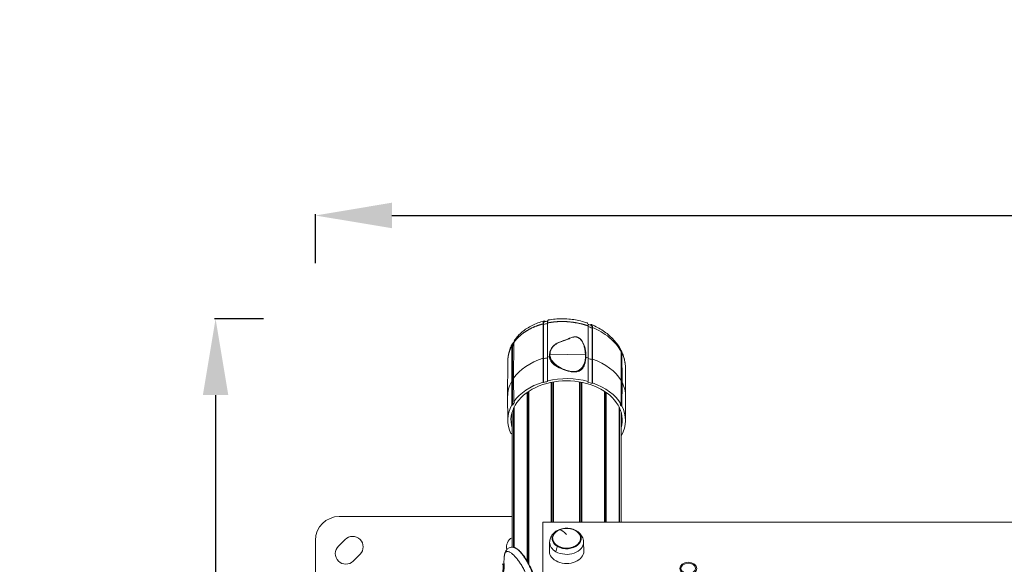
# Model space of a CAD drawing. Units: millimetres. Extents: x 4379 to 10891, y -214 to 5817.
# Drawn here: x 6484 to 7515, y 2094 to 2664 of the extents above; entities that cross this region are included whole.
import ezdxf

# ---------------------------------------------------------------- set-up
doc = ezdxf.new("R2010")
doc.units = ezdxf.units.MM
doc.styles.get("Standard").update_dxf_attribs({"font": 'arial.ttf'})
doc.dimstyles.new('ISO-25', dxfattribs={"dimtxt": 2.5, "dimasz": 2.5, "dimexe": 1.25, "dimexo": 0.625, "dimtad": 1, "dimtxsty": 'Standard', "dimcen": 2.5, "dimadec": 0, "dimazin": 0, "dimtfac": 1, "dimtmove": 0, "dimatfit": 3, "dimfxl": 1, "dimarcsym": 0})

# ---------------------------------------------------------------- blocks, each defined once
blk = doc.blocks.new('*D9')
at = {"color": 0, "lineweight": -2, "transparency": 16777216}
for p, q in [((6739.5, 2350.9), (6688.2, 2350.9)), ((6689.5, 2270.9), (6689.5, -133.8)), ((6739.5, -213.8), (6688.2, -213.8))]:
    blk.add_line(p, q, dxfattribs=at)
at = {"color": 0, "transparency": 16777216}
for points in [[(6676.2, 2270.9), (6702.8, 2270.9), (6689.5, 2350.9)], [(6676.2, -133.8), (6702.8, -133.8), (6689.5, -213.8)]]:
    blk.add_solid(points, dxfattribs=at)
at = {"layer": 'Defpoints', "color": 0, "transparency": 16777216}
for p in [(7053.4, 2350.9), (6689.5, -213.8), (6919, -213.8)]:
    blk.add_point(p, dxfattribs=at)
at = {"color": 0, "lineweight": 13, "transparency": 16777216, "insert": (6582.9, 1068.6), "char_height": 150, "attachment_point": 5, "rotation": 90}
blk.add_mtext('255', dxfattribs=at)
blk = doc.blocks.new('*D10')
at = {"color": 0, "lineweight": -2, "transparency": 16777216}
for p, q in [((6794, 2409), (6794, 2460.3)), ((6874, 2459), (8740.1, 2459)), ((8820.1, 2409), (8820.1, 2460.3))]:
    blk.add_line(p, q, dxfattribs=at)
at = {"color": 0, "transparency": 16777216}
for points in [[(6874, 2472.4), (6874, 2445.7), (6794, 2459)], [(8740.1, 2472.4), (8740.1, 2445.7), (8820.1, 2459)]]:
    blk.add_solid(points, dxfattribs=at)
at = {"layer": 'Defpoints', "color": 0, "transparency": 16777216}
for p in [(8820.1, 2459), (6794, -88.8), (8820.1, -88.8)]:
    blk.add_point(p, dxfattribs=at)
at = {"color": 0, "lineweight": 13, "transparency": 16777216, "insert": (7807.1, 2565.6), "char_height": 150, "attachment_point": 5}
blk.add_mtext('205', dxfattribs=at)

msp = doc.modelspace()

# ---------------------------------------------------------------- linework, layer by layer
at = {"lineweight": 13}
for p, q in [((7032.325, 2345.472), (7032.26, 2309.427)), ((7032.651, 2344.878), (7032.586, 2308.834)), ((7036.921, 2310.705), (7036.985, 2346.53)), ((7079.447, 2343.423), (7079.514, 2310.033)), ((7083.726, 2308.027), (7083.66, 2341.102)), ((7084.089, 2308.609), (7084.023, 2341.688)), ((6999.622, 2322.523), (6999.454, 2285.401)), ((7000.446, 2322.264), (7000.278, 2285.144)), ((7001.47, 2288.632), (7001.638, 2325.755)), ((7032.26, 2309.427), (7032.305, 2284.568)), ((7032.586, 2308.834), (7032.631, 2283.975)), ((7036.966, 2285.846), (7036.921, 2310.705)), ((7039.036, 2313.422), (7038.965, 2311.172)), ((7038.97, 2311.494), (7039.042, 2313.743)), ((7039.548, 2313.767), (7039.548, 2313.769)), ((7039.548, 2313.767), (7076.538, 2313.184)), ((7076.538, 2313.186), (7076.538, 2313.184)), ((7076.945, 2309.738), (7077.009, 2311.772)), ((7079.514, 2310.033), (7079.465, 2285.175)), ((7084.04, 2283.752), (7084.089, 2308.609)), ((7113.881, 2316.693), (7114.022, 2286.051)), ((7114.088, 2284.175), (7113.947, 2314.704)), ((7114.927, 2284.405), (7114.786, 2314.937)), ((6995.355, 2306.455), (6995.173, 2269.598)), ((7072.18, 2298.78), (7072.18, 2298.78)), ((7072.486, 2299.102), (7072.486, 2299.098)), ((7072.612, 2299.242), (7072.612, 2299.236)), ((7072.924, 2299.607), (7072.924, 2299.596)), ((7083.677, 2283.169), (7083.726, 2308.027)), ((7118.525, 2299.43), (7118.673, 2269.598)), ((7001.582, 2263.819), (7001.47, 2288.632)), ((7066.164, 2295.154), (7066.181, 2295.694)), ((6999.454, 2285.401), (6999.566, 2260.587)), ((7000.278, 2285.144), (7000.39, 2260.331)), ((7032.631, 2283.975), (7032.305, 2284.568)), ((7036.966, 2285.846), (7037.292, 2285.253)), ((7040.922, 2284.223), (7040.922, 2137.7)), ((7041.234, 2284.286), (7041.234, 2137.7)), ((7041.36, 2284.31), (7041.36, 2137.7)), ((7041.666, 2284.37), (7041.666, 2137.7)), ((7043.115, 2284.633), (7043.115, 2137.7)), ((7043.157, 2284.641), (7043.157, 2137.7)), ((7043.348, 2284.673), (7043.348, 2137.7)), ((7070.498, 2284.673), (7070.498, 2137.7)), ((7070.689, 2284.641), (7070.689, 2137.7)), ((7070.731, 2284.633), (7070.731, 2137.7)), ((7072.18, 2284.37), (7072.18, 2137.7)), ((7072.486, 2284.31), (7072.486, 2137.7)), ((7072.612, 2284.286), (7072.612, 2137.7)), ((7072.924, 2284.223), (7072.924, 2137.7)), ((7079.101, 2284.593), (7079.465, 2285.175)), ((7084.04, 2283.752), (7083.677, 2283.169)), ((7114.022, 2286.051), (7113.908, 2261.241)), ((7113.974, 2259.365), (7114.088, 2284.175)), ((7114.813, 2259.595), (7114.927, 2284.405)), ((6995.295, 2244.516), (6995.173, 2269.294)), ((7015.634, 2273.686), (7015.634, 2097.105)), ((7015.991, 2273.937), (7015.991, 2096.5)), ((7016.335, 2274.175), (7016.335, 2095.907)), ((7016.689, 2274.416), (7016.689, 2095.286)), ((7017.332, 2274.843), (7017.332, 2094.122)), ((7017.409, 2274.894), (7017.409, 2093.979)), ((7096.437, 2274.894), (7096.437, 2137.7)), ((7096.514, 2274.843), (7096.514, 2137.7)), ((7096.523, 2274.837), (7096.523, 2137.7)), ((7096.804, 2274.652), (7096.804, 2137.7)), ((7097.157, 2274.416), (7097.157, 2137.7)), ((7097.511, 2274.175), (7097.511, 2137.7)), ((7097.855, 2273.937), (7097.855, 2137.7)), ((7098.212, 2273.686), (7098.212, 2137.7)), ((7118.55, 2244.516), (7118.673, 2269.294)), ((7000.39, 2260.331), (6999.566, 2260.587)), ((7001.409, 2257.126), (7001.409, 2111.44)), ((7001.582, 2263.819), (7002.406, 2263.562)), ((7001.716, 2257.79), (7001.716, 2111.378)), ((7002.048, 2258.468), (7002.048, 2111.299)), ((7002.058, 2258.488), (7002.058, 2111.296)), ((7111.787, 2258.488), (7111.787, 2137.7)), ((7111.797, 2258.468), (7111.797, 2137.7)), ((7112.13, 2257.79), (7112.13, 2137.7)), ((7112.437, 2257.126), (7112.437, 2137.7)), ((7113.069, 2261.01), (7113.908, 2261.241)), ((7114.813, 2259.595), (7113.974, 2259.365)), ((6999.773, 2252.624), (6999.773, 2111.57)), ((7114.073, 2252.624), (7114.073, 2137.7)), ((6998.616, 2230.572), (6999.456, 2230.803)), ((7114.073, 2228.812), (7114.28, 2228.747)), ((6999.773, 2143.826), (6819.023, 2143.826)), ((8582.129, 2137.7), (7032.129, 2137.7)), ((7032.129, 2137.7), (7032.129, 1360.704)), ((6794.023, 2118.826), (6794.023, 1918.826)), ((6818.065, 2112.713), (6825.136, 2119.784)), ((7039.158, 2116.956), (7038.925, 2107.521)), ((7074.688, 2116.956), (7074.921, 2107.521)), ((6840.692, 2104.228), (6833.621, 2097.157))]:
    msp.add_line(p, q, dxfattribs=at)
for centre, radius, start, end in [((6819.023, 2118.826), 25, 90, 180), ((6832.914, 2112.006), 11, 315, 135), ((6825.843, 2104.935), 11, 135, 315), ((7005.132, 2112.006), 11, 119.156276, 194.445753)]:
    msp.add_arc(centre, radius, start, end, dxfattribs=at)
at = {"lineweight": 13, "extrusion": (0, 0, -1)}
for centre, major_axis, ratio, start_param, end_param in [((7056.722, 2302.714), (60.392, -7.234), 0.72884895, -2.06619994, -1.98951133), ((7056.738, 2302.454), (60.752, -7.277), 0.72885181, -1.27628365, -1.20065185), ((7056.5, 2302.946), (-60.015, 7.188), 0.72884307, 0.28806005, 0.338535), ((7056.923, 2269.446), (61.75, 0), 0.7062436, -2.68605715, -1.98165278), ((7056.923, 2269.446), (60.85, 0), 0.7062436, -1.98225209, -1.90570645), ((7056.923, 2269.446), (61.75, 0), 0.7062436, -1.90065899, -1.86587135), ((7039.536, 2313.414), (-0.5, 0), 0.70993989, 0.02245712, 1.59325345), ((7056.923, 2269.446), (61.75, 0), 0.7062436, -1.24007169, -1.19625462), ((7056.923, 2269.446), (60.85, 0), 0.7062436, -1.19045779, -1.11466152), ((7056.923, 2269.446), (61.75, 0), 0.7062436, -1.11526082, -0.39060386), ((7057.022, 2302.607), (60.38, -7.233), 0.72884868, -0.44034829, -0.43758964), ((7056.923, 2244.667), (-58.25, 0), 0.7062436, -0.19464765, 3.33624032), ((7056.923, 2244.667), (61.628, 0), 0.7062436, -1.90057866, -1.19633495), ((7056.923, 2269.446), (-61.75, 0), 0.7062436, -0.00348217, 0.37454171), ((7056.923, 2269.446), (-60.85, 0), 0.7062436, 0.3739424, 0.42461343), ((7056.923, 2244.667), (61.628, 0), 0.7062436, -2.68597682, -1.98173311), ((7056.923, 2244.667), (61.628, 0), 0.7062436, -1.1151805, -0.390644), ((7056.923, 2269.446), (60.85, 0), 0.7062436, -0.35333193, -0.34981579), ((7056.923, 2269.446), (61.75, 0), 0.7062436, -0.35011526, 0.00348217), ((7056.923, 2244.667), (-61.628, 0), 0.7062436, -0.32978233, 0.37446138), ((7056.923, 2244.667), (-60.728, 0), 0.7062436, 0.37385967, 0.45621753), ((7056.923, 2244.667), (61.628, 0), 0.7062436, -0.35007512, 0.37446138), ((7056.923, 2120.732), (-15.163, 0), 0.70796891, -0.89180447, 2.24978818), ((7056.923, 2121.037), (-14.662, 0), 0.70796891, -5.253091675979219, 1.030093631200367), ((7056.923, 2121.037), (-14.662, 0), 0.70796891, -4.033397128569517, 2.24978817861007), ((7056.923, 2120.732), (15.163, 0), 0.70796891, -0.89180447, 2.24978818), ((7056.923, 2108.655), (11.338, 19.844), 0.44352719, -0.21418665, -0.18525023), ((7056.923, 2116.736), (-17.767, 0), 0.70796891, -0.89180447, 0.0174986), ((7056.923, 2116.736), (17.767, 0), 0.70796891, -0.0174986, 2.24978818), ((7056.923, 2107.298), (18.001, 0), 0.70796891, -0.0174986, 3.15909125), ((7050.626, 2111.117), (3.841, 6.722), 0.44352719, -2.46401153, -1.63608677), ((7184.262, 2089.433), (-7.62, 0), 0.70796891, -5.139425935233274, 1.143759371946312)]:
    msp.add_ellipse(centre, major_axis=major_axis, ratio=ratio, start_param=start_param, end_param=end_param, dxfattribs=at)
at = {"lineweight": 13}
for centre, major_axis, ratio, start_param, end_param in [((7076.527, 2312.831), (0.5, 0), 0.70993989, 0, 1.54833921), ((7056.923, 2244.667), (-60.728, 0), 0.7062436, -1.2416157, -1.15925784), ((7056.923, 2244.667), (-60.728, 0), 0.7062436, -2.02701386, -1.944656), ((7056.923, 2244.667), (60.728, 0), 0.7062436, 0.34977446, 0.39094466), ((7056.923, 2244.667), (-60.728, 0), 0.7062436, 0.32918063, 0.34497378), ((7056.923, 2108.655), (-8.94, 21.034), 0.36353082, -0.86325772, -0.16677589), ((7184.262, 2089.433), (9, 0), 0.70796891, -3.14159266, 3.14159265)]:
    msp.add_ellipse(centre, major_axis=major_axis, ratio=ratio, start_param=start_param, end_param=end_param, dxfattribs=at)
for points, knots in [([(7038.012, 2349.584), (7040.261, 2350.011), (7042.553, 2350.335), (7047.203, 2350.775), (7049.568, 2350.889), (7054.31, 2350.904), (7056.695, 2350.805), (7061.446, 2350.395), (7063.821, 2350.084), (7068.522, 2349.256), (7070.857, 2348.737), (7074.924, 2347.641), (7076.676, 2347.103), (7078.399, 2346.508)], [0, 0, 0, 0, 7.09397138, 7.09397138, 14.25805693, 14.25805693, 21.41704911, 21.41704911, 28.57889223, 28.57889223, 35.74513767, 35.74513767, 41.27731018, 41.27731018, 41.27731018, 41.27731018]), ([(7002.423, 2328.354), (7003.519, 2329.924), (7004.732, 2331.433), (7007.384, 2334.322), (7008.831, 2335.705), (7011.929, 2338.316), (7013.587, 2339.547), (7017.088, 2341.839), (7018.938, 2342.901), (7022.797, 2344.84), (7024.814, 2345.718), (7028.972, 2347.272), (7031.119, 2347.95), (7033.313, 2348.525)], [0, 0, 0, 0, 6.7961815, 6.7961815, 13.70017924, 13.70017924, 20.67844313, 20.67844313, 27.72818814, 27.72818814, 34.8318109, 34.8318109, 41.94891062, 41.94891062, 41.94891062, 41.94891062]), ([(7032.325, 2345.472), (7032.326, 2345.969), (7032.354, 2346.417), (7032.466, 2347.223), (7032.554, 2347.571), (7032.869, 2348.311), (7033.148, 2348.549), (7033.813, 2348.544), (7034.184, 2348.332), (7034.588, 2347.92)], [0.00000115, 0.00000115, 0.00000115, 0.00000115, 0.21152034, 0.21152034, 0.4382005, 0.4382005, 0.82629871, 0.82629871, 1.18869855, 1.18869855, 1.18869855, 1.18869855]), ([(7032.651, 2344.878), (7032.652, 2345.332), (7032.677, 2345.739), (7032.779, 2346.472), (7032.859, 2346.787), (7033.113, 2347.384), (7033.311, 2347.594), (7033.55, 2347.657)], [0.00000085, 0.00000085, 0.00000085, 0.00000085, 0.192748483, 0.192748483, 0.398264847, 0.398264847, 0.68855866, 0.68855866, 0.68855866, 0.68855866]), ([(7038.012, 2349.584), (7037.731, 2349.53), (7037.5, 2349.298), (7037.213, 2348.623), (7037.126, 2348.276), (7037.014, 2347.472), (7036.986, 2347.026), (7036.985, 2346.53)], [0.872160244, 0.872160244, 0.872160244, 0.872160244, 1.206440601, 1.206440601, 1.432102088, 1.432102088, 1.642954499, 1.642954499, 1.642954499, 1.642954499]), ([(7079.447, 2343.423), (7079.445, 2344.37), (7079.336, 2345.133), (7078.948, 2346.12), (7078.702, 2346.403), (7078.399, 2346.508)], [0.00000016, 0.00000016, 0.00000016, 0.00000016, 0.402413436, 0.402413436, 0.740156529, 0.740156529, 0.740156529, 0.740156529]), ([(7081.655, 2344.331), (7082.098, 2344.69), (7082.502, 2344.846), (7083.211, 2344.733), (7083.502, 2344.438), (7083.913, 2343.389), (7084.021, 2342.629), (7084.023, 2341.688)], [0.42249177, 0.42249177, 0.42249177, 0.42249177, 0.7850171, 0.7850171, 1.17015771, 1.17015771, 1.57003426, 1.57003426, 1.57003426, 1.57003426]), ([(7082.76, 2343.876), (7083.011, 2343.771), (7083.215, 2343.525), (7083.558, 2342.66), (7083.658, 2341.965), (7083.66, 2341.102)], [0.777953361, 0.777953361, 0.777953361, 0.777953361, 1.062942075, 1.062942075, 1.429625014, 1.429625014, 1.429625014, 1.429625014]), ([(7083.034, 2344.737), (7085.172, 2343.84), (7087.257, 2342.849), (7091.305, 2340.685), (7093.272, 2339.506), (7097.032, 2336.987), (7098.831, 2335.643), (7102.231, 2332.808), (7103.837, 2331.312), (7106.823, 2328.197), (7108.209, 2326.572), (7110.733, 2323.218), (7111.877, 2321.484), (7113.04, 2319.447), (7113.184, 2319.189), (7113.325, 2318.93)], [0, 0, 0, 0, 7.09960999, 7.09960999, 14.27964113, 14.27964113, 21.45617591, 21.45617591, 28.63181223, 28.63181223, 35.77547513, 35.77547513, 42.87923197, 42.87923197, 43.90520651, 43.90520651, 43.90520651, 43.90520651]), ([(7084.023, 2341.688), (7087.14, 2340.394), (7090.128, 2338.915), (7096.052, 2335.455), (7098.951, 2333.438), (7104.229, 2329.074), (7106.608, 2326.725), (7110.714, 2321.838), (7112.456, 2319.304), (7113.881, 2316.693)], [0, 0, 0, 0, 0.23331013, 0.23331013, 0.49090976, 0.49090976, 0.7485094, 0.7485094, 1, 1, 1, 1]), ([(7039.041, 2313.741), (7039.072, 2314.706), (7039.236, 2315.668), (7039.802, 2317.586), (7040.219, 2318.548), (7041.303, 2320.425), (7041.985, 2321.346), (7043.577, 2323.02), (7044.491, 2323.787), (7046.46, 2325.056), (7047.494, 2325.585), (7049.752, 2326.581), (7050.991, 2327.042), (7053.168, 2327.818), (7054.104, 2328.14), (7056.429, 2328.967), (7057.802, 2329.491), (7059.416, 2330.164), (7059.684, 2330.277), (7060.763, 2330.726), (7061.578, 2331.061), (7063.218, 2331.625), (7064.051, 2331.868), (7065.151, 2332.008), (7065.384, 2332.028), (7065.777, 2332.043), (7065.937, 2332.045), (7066.156, 2332.039), (7066.216, 2332.037), (7066.455, 2332.025), (7066.635, 2332.01), (7067.351, 2331.921), (7067.881, 2331.789), (7068.908, 2331.415), (7069.409, 2331.16), (7070.435, 2330.512), (7070.944, 2330.094), (7071.979, 2329.091), (7072.478, 2328.484), (7073.477, 2327.071), (7073.944, 2326.248), (7074.861, 2324.359), (7075.275, 2323.28), (7076.041, 2320.852), (7076.357, 2319.493), (7076.85, 2316.539), (7076.997, 2314.936), (7077.026, 2313.168), (7077.027, 2312.999), (7077.027, 2312.831)], [0, 0, 0, 0, 4.01553338, 4.01553338, 8.21989817, 8.21989817, 12.57858056, 12.57858056, 16.78755737, 16.78755737, 20.61718627, 20.61718627, 24.84684325, 24.84684325, 28.00182565, 28.00182565, 32.73669633, 32.73669633, 33.6856599, 33.6856599, 36.53380329, 36.53380329, 39.19686912, 39.19686912, 39.89936979, 39.89936979, 40.37856296, 40.37856296, 40.55812378, 40.55812378, 41.09741155, 41.09741155, 42.73145112, 42.73145112, 44.51597198, 44.51597198, 46.77369357, 46.77369357, 49.66832983, 49.66832983, 53.35108231, 53.35108231, 58.02363226, 58.02363226, 63.80568303, 63.80568303, 70.565749, 70.565749, 71.27762961, 71.27762961, 71.27762961, 71.27762961]), ([(7039.548, 2313.769), (7039.547, 2313.92), (7039.551, 2314.07), (7039.558, 2314.221), (7039.565, 2314.377), (7039.576, 2314.533), (7039.59, 2314.689), (7039.605, 2314.85), (7039.624, 2315.011), (7039.646, 2315.172), (7039.652, 2315.219), (7039.659, 2315.266), (7039.666, 2315.312), (7039.744, 2315.824), (7039.859, 2316.33), (7040.007, 2316.83), (7040.155, 2317.33), (7040.337, 2317.824), (7040.553, 2318.312), (7040.768, 2318.799), (7041.019, 2319.283), (7041.3, 2319.753), (7041.862, 2320.693), (7042.544, 2321.581), (7043.363, 2322.409), (7043.365, 2322.411), (7043.367, 2322.413), (7043.369, 2322.415), (7043.777, 2322.827), (7044.219, 2323.224), (7044.703, 2323.603), (7044.706, 2323.605), (7044.708, 2323.608), (7044.711, 2323.61), (7044.952, 2323.798), (7045.201, 2323.981), (7045.458, 2324.156), (7045.461, 2324.159), (7045.465, 2324.161), (7045.468, 2324.164), (7045.724, 2324.339), (7045.988, 2324.507), (7046.258, 2324.669), (7046.262, 2324.671), (7046.266, 2324.674), (7046.27, 2324.676), (7047.362, 2325.33), (7048.56, 2325.884), (7049.81, 2326.39), (7049.816, 2326.393), (7049.822, 2326.395), (7049.829, 2326.398), (7050.45, 2326.649), (7051.083, 2326.888), (7051.721, 2327.12), (7051.728, 2327.122), (7051.736, 2327.125), (7051.743, 2327.128), (7052.379, 2327.359), (7053.021, 2327.585), (7053.663, 2327.809), (7053.671, 2327.812), (7053.679, 2327.815), (7053.687, 2327.818), (7054.978, 2328.27), (7056.268, 2328.721), (7057.531, 2329.209), (7057.541, 2329.213), (7057.551, 2329.216), (7057.56, 2329.22), (7058.186, 2329.462), (7058.802, 2329.716), (7059.417, 2329.973), (7059.427, 2329.977), (7059.438, 2329.981), (7059.448, 2329.986), (7060.062, 2330.242), (7060.674, 2330.5), (7061.295, 2330.747), (7061.306, 2330.752), (7061.318, 2330.756), (7061.329, 2330.761), (7061.95, 2331.006), (7062.578, 2331.241), (7063.234, 2331.441), (7063.247, 2331.445), (7063.26, 2331.449), (7063.272, 2331.453), (7063.577, 2331.545), (7063.888, 2331.629), (7064.208, 2331.699), (7064.226, 2331.703), (7064.243, 2331.707), (7064.261, 2331.711), (7064.275, 2331.714), (7064.289, 2331.717), (7064.303, 2331.72), (7064.481, 2331.757), (7064.662, 2331.791), (7064.845, 2331.817), (7065.012, 2331.842), (7065.181, 2331.861), (7065.35, 2331.875), (7065.365, 2331.876), (7065.38, 2331.877), (7065.395, 2331.878), (7065.529, 2331.888), (7065.664, 2331.894), (7065.799, 2331.897), (7065.929, 2331.899), (7066.059, 2331.898), (7066.19, 2331.893), (7066.282, 2331.889), (7066.373, 2331.884), (7066.465, 2331.877), (7066.481, 2331.875), (7066.497, 2331.874), (7066.513, 2331.873), (7066.647, 2331.861), (7066.779, 2331.846), (7066.91, 2331.826), (7067.044, 2331.807), (7067.176, 2331.783), (7067.306, 2331.755), (7067.39, 2331.738), (7067.473, 2331.719), (7067.555, 2331.698), (7067.57, 2331.694), (7067.586, 2331.69), (7067.602, 2331.686), (7067.797, 2331.635), (7067.99, 2331.575), (7068.178, 2331.508), (7068.312, 2331.46), (7068.444, 2331.408), (7068.572, 2331.353), (7068.586, 2331.347), (7068.601, 2331.34), (7068.616, 2331.334), (7068.805, 2331.251), (7068.988, 2331.161), (7069.165, 2331.065), (7069.272, 2331.007), (7069.376, 2330.947), (7069.479, 2330.885), (7069.492, 2330.877), (7069.506, 2330.868), (7069.519, 2330.86), (7069.707, 2330.745), (7069.888, 2330.622), (7070.062, 2330.495), (7070.139, 2330.44), (7070.213, 2330.383), (7070.287, 2330.326), (7070.299, 2330.317), (7070.311, 2330.307), (7070.323, 2330.298), (7070.5, 2330.158), (7070.669, 2330.014), (7070.831, 2329.867), (7070.887, 2329.816), (7070.942, 2329.764), (7070.996, 2329.712), (7071.007, 2329.702), (7071.018, 2329.691), (7071.029, 2329.681), (7071.236, 2329.482), (7071.431, 2329.278), (7071.618, 2329.069), (7071.82, 2328.842), (7072.011, 2328.61), (7072.192, 2328.373), (7072.202, 2328.361), (7072.211, 2328.349), (7072.22, 2328.336), (7072.567, 2327.882), (7072.875, 2327.419), (7073.155, 2326.95), (7073.163, 2326.937), (7073.171, 2326.924), (7073.179, 2326.911), (7073.458, 2326.442), (7073.709, 2325.968), (7073.94, 2325.489), (7073.947, 2325.475), (7073.954, 2325.461), (7073.961, 2325.446), (7074.425, 2324.475), (7074.806, 2323.485), (7075.126, 2322.482), (7075.131, 2322.466), (7075.136, 2322.45), (7075.141, 2322.434), (7075.251, 2322.086), (7075.354, 2321.736), (7075.45, 2321.385), (7075.49, 2321.239), (7075.529, 2321.092), (7075.567, 2320.946), (7075.571, 2320.929), (7075.575, 2320.912), (7075.58, 2320.895), (7075.706, 2320.398), (7075.819, 2319.9), (7075.919, 2319.402), (7075.922, 2319.386), (7075.925, 2319.369), (7075.929, 2319.353), (7076.07, 2318.64), (7076.187, 2317.925), (7076.278, 2317.209), (7076.317, 2316.907), (7076.352, 2316.604), (7076.382, 2316.301), (7076.383, 2316.291), (7076.384, 2316.28), (7076.385, 2316.269), (7076.463, 2315.478), (7076.512, 2314.686), (7076.53, 2313.892), (7076.535, 2313.656), (7076.538, 2313.421), (7076.538, 2313.186)], [0, 0, 0, 0, 0.64096891, 0.64096891, 0.64096891, 1.30740903, 1.30740903, 1.30740903, 1.99720878, 1.99720878, 1.99720878, 2.19955108, 2.19955108, 2.19955108, 4.40655046, 4.40655046, 4.40655046, 6.61354982, 6.61354982, 6.61354982, 8.81616665, 8.81616665, 8.81616665, 13.22424998, 13.22424998, 13.22424998, 13.2345479, 13.2345479, 13.2345479, 15.42829164, 15.42829164, 15.42829164, 15.44154725, 15.44154725, 15.44154725, 16.53031247, 16.53031247, 16.53031247, 16.54504766, 16.54504766, 16.54504766, 17.63233331, 17.63233331, 17.63233331, 17.64854662, 17.64854662, 17.64854662, 22.04041663, 22.04041663, 22.04041663, 22.06254533, 22.06254533, 22.06254533, 24.2444583, 24.2444583, 24.2444583, 24.26954506, 24.26954506, 24.26954506, 26.44849996, 26.44849996, 26.44849996, 26.47654406, 26.47654406, 26.47654406, 30.85658329, 30.85658329, 30.85658329, 30.89054278, 30.89054278, 30.89054278, 33.06062495, 33.06062495, 33.06062495, 33.09754206, 33.09754206, 33.09754206, 35.26466661, 35.26466661, 35.26466661, 35.30454147, 35.30454147, 35.30454147, 37.46870828, 37.46870828, 37.46870828, 37.51154101, 37.51154101, 37.51154101, 38.51617249, 38.51617249, 38.51617249, 38.57072911, 38.57072911, 38.57072911, 38.61504098, 38.61504098, 38.61504098, 39.16679336, 39.16679336, 39.16679336, 39.67274994, 39.67274994, 39.67274994, 39.71854597, 39.71854597, 39.71854597, 40.11948352, 40.11948352, 40.11948352, 40.50538131, 40.50538131, 40.50538131, 40.77477077, 40.77477077, 40.77477077, 40.82198115, 40.82198115, 40.82198115, 41.21561424, 41.21561424, 41.21561424, 41.61890506, 41.61890506, 41.61890506, 41.8767916, 41.8767916, 41.8767916, 41.92553834, 41.92553834, 41.92553834, 42.53957173, 42.53957173, 42.53957173, 42.97881243, 42.97881243, 42.97881243, 43.02905001, 43.02905001, 43.02905001, 43.68456547, 43.68456547, 43.68456547, 44.08083327, 44.08083327, 44.08083327, 44.13253784, 44.13253784, 44.13253784, 44.86298831, 44.86298831, 44.86298831, 45.1828541, 45.1828541, 45.1828541, 45.23604823, 45.23604823, 45.23604823, 46.01531609, 46.01531609, 46.01531609, 46.28487493, 46.28487493, 46.28487493, 46.3395393, 46.3395393, 46.3395393, 47.36991136, 47.36991136, 47.36991136, 48.48891659, 48.48891659, 48.48891659, 48.54651853, 48.54651853, 48.54651853, 50.69295826, 50.69295826, 50.69295826, 50.75353691, 50.75353691, 50.75353691, 52.89699992, 52.89699992, 52.89699992, 52.96053637, 52.96053637, 52.96053637, 57.30508325, 57.30508325, 57.30508325, 57.37453628, 57.37453628, 57.37453628, 58.88088626, 58.88088626, 58.88088626, 59.50912491, 59.50912491, 59.50912491, 59.58111494, 59.58111494, 59.58111494, 61.71316657, 61.71316657, 61.71316657, 61.78247191, 61.78247191, 61.78247191, 64.83308286, 64.83308286, 64.83308286, 66.1212499, 66.1212499, 66.1212499, 66.1671907, 66.1671907, 66.1671907, 69.5324667, 69.5324667, 69.5324667, 70.52933323, 70.52933323, 70.52933323, 70.52933323]), ([(6995.356, 2306.553), (6995.369, 2308.358), (6995.512, 2310.161), (6996.062, 2313.768), (6996.476, 2315.577), (6997.564, 2319.117), (6998.241, 2320.854), (6999.394, 2323.286), (6999.774, 2324.025), (7000.177, 2324.753)], [0.1161393, 0.1161393, 0.1161393, 0.1161393, 6.65977488, 6.65977488, 13.36800063, 13.36800063, 20.07532142, 20.07532142, 23.05529792, 23.05529792, 23.05529792, 23.05529792]), ([(6999.622, 2322.523), (6999.624, 2323.037), (6999.699, 2323.526), (7000.002, 2324.473), (7000.24, 2324.922), (7000.86, 2325.708), (7001.235, 2326.045), (7001.671, 2326.324)], [0.000001, 0.000001, 0.000001, 0.000001, 0.217965123, 0.217965123, 0.452190537, 0.452190537, 0.679951231, 0.679951231, 0.679951231, 0.679951231]), ([(7000.446, 2322.264), (7000.448, 2322.731), (7000.516, 2323.176), (7000.727, 2323.836), (7000.827, 2324.07), (7000.95, 2324.291)], [0.000000358, 0.000000358, 0.000000358, 0.000000358, 0.198146102, 0.198146102, 0.315210719, 0.315210719, 0.315210719, 0.315210719]), ([(7002.423, 2328.354), (7002.181, 2328.006), (7001.992, 2327.625), (7001.715, 2326.758), (7001.64, 2326.268), (7001.638, 2325.755)], [1.262005707, 1.262005707, 1.262005707, 1.262005707, 1.458135125, 1.458135125, 1.676107074, 1.676107074, 1.676107074, 1.676107074]), ([(7038.965, 2311.172), (7038.965, 2310.425), (7039.048, 2309.704), (7039.449, 2308.12), (7039.811, 2307.311), (7041.453, 2304.76), (7043.312, 2303.131), (7047.791, 2300.237), (7050.393, 2298.941), (7054.53, 2297.312), (7055.974, 2296.811), (7058.78, 2296), (7060.168, 2295.665), (7062.38, 2295.3), (7063.207, 2295.199), (7064.749, 2295.107), (7065.466, 2295.103), (7066.164, 2295.154)], [0, 0, 0, 0, 0.31550802, 0.31550802, 0.71532471, 0.71532471, 1.61951686, 1.61951686, 2.47972784, 2.47972784, 2.90185964, 2.90185964, 3.27744952, 3.27744952, 3.49621288, 3.49621288, 3.68876651, 3.68876651, 3.68876651, 3.68876651]), ([(7039.041, 2313.741), (7039.04, 2313.685), (7039.038, 2313.63), (7039.037, 2313.524), (7039.036, 2313.473), (7039.036, 2313.422)], [0.9936984793, 0.9936984793, 0.9936984793, 0.9936984793, 0.99696882432, 0.99696882432, 1, 1, 1, 1]), ([(7039.036, 2313.422), (7039.037, 2312.571), (7039.147, 2311.729), (7039.491, 2310.486), (7039.635, 2310.074), (7039.983, 2309.259), (7040.188, 2308.852), (7040.87, 2307.666), (7041.415, 2306.914), (7042.635, 2305.466), (7043.311, 2304.77), (7044.411, 2303.761), (7044.791, 2303.432), (7045.569, 2302.792), (7045.968, 2302.48), (7047.196, 2301.567), (7048.052, 2300.989), (7049.84, 2299.891), (7050.772, 2299.371), (7052.673, 2298.418), (7053.642, 2297.98), (7054.636, 2297.584)], [0, 0, 0, 0, 0.12575056, 0.12575056, 0.18862584, 0.18862584, 0.25150112, 0.25150112, 0.37725167, 0.37725167, 0.50300223, 0.50300223, 0.56587751, 0.56587751, 0.62875279, 0.62875279, 0.75450335, 0.75450335, 0.88025391, 0.88025391, 1, 1, 1, 1]), ([(7054.636, 2297.584), (7051.659, 2298.795), (7048.718, 2300.475), (7044.042, 2304.122), (7042.378, 2305.882), (7039.918, 2309.55), (7039.545, 2311.139), (7039.407, 2312.766), (7039.42, 2313.162), (7039.462, 2313.533), (7039.478, 2313.623), (7039.502, 2313.704), (7039.511, 2313.73), (7039.526, 2313.753), (7039.53, 2313.759), (7039.537, 2313.764), (7039.539, 2313.765), (7039.542, 2313.767), (7039.543, 2313.767), (7039.545, 2313.767), (7039.546, 2313.767), (7039.548, 2313.767)], [0.000001, 0.000001, 0.000001, 0.000001, 1.01646663, 1.01646663, 1.89818034, 1.89818034, 2.95993263, 2.95993263, 3.41102924, 3.41102924, 3.60168662, 3.60168662, 3.66919129, 3.66919129, 3.69320444, 3.69320444, 3.70241839, 3.70241839, 3.70627395, 3.70627395, 3.70985964, 3.70985964, 3.70985964, 3.70985964]), ([(7066.164, 2295.154), (7067.135, 2295.224), (7068.039, 2295.396), (7069.724, 2295.934), (7070.479, 2296.294), (7072.545, 2297.601), (7073.704, 2298.836), (7075.552, 2302.009), (7076.149, 2303.83), (7076.76, 2306.986), (7076.901, 2308.353), (7076.945, 2309.738)], [0, 0, 0, 0, 0.30357321, 0.30357321, 0.60993498, 0.60993498, 1.24764102, 1.24764102, 1.90279724, 1.90279724, 2.37135359, 2.37135359, 2.37135359, 2.37135359]), ([(7076.538, 2313.184), (7076.539, 2313.184), (7076.54, 2313.184), (7076.542, 2313.183), (7076.543, 2313.183), (7076.546, 2313.182), (7076.549, 2313.18), (7076.555, 2313.175), (7076.559, 2313.17), (7076.572, 2313.15), (7076.58, 2313.128), (7076.607, 2313.043), (7076.624, 2312.948), (7076.669, 2312.645), (7076.697, 2312.287), (7076.745, 2310.61), (7076.656, 2308.658), (7075.8, 2304.9), (7075.22, 2303.244), (7073.934, 2300.932), (7073.402, 2300.147), (7071.871, 2298.375), (7071.009, 2297.728), (7070.432, 2297.347)], [0, 0, 0, 0, 0.000303531, 0.000303531, 0.00062659, 0.00062659, 0.001387785, 0.001387785, 0.003329805, 0.003329805, 0.008630756, 0.008630756, 0.026523095, 0.026523095, 0.090314116, 0.090314116, 0.268600562, 0.268600562, 0.403253408, 0.403253408, 0.474079295, 0.474079295, 0.575782782, 0.575782782, 0.575782782, 0.575782782]), ([(7070.432, 2297.347), (7071.147, 2297.81), (7071.759, 2298.322), (7072.585, 2299.152), (7072.85, 2299.447), (7073.348, 2300.052), (7073.58, 2300.364), (7074.228, 2301.309), (7074.596, 2301.955), (7075.239, 2303.271), (7075.513, 2303.942), (7076.215, 2305.962), (7076.527, 2307.32), (7076.887, 2309.741), (7076.978, 2310.799), (7077.012, 2311.863)], [0, 0, 0, 0, 0.119750115, 0.119750115, 0.182625107, 0.182625107, 0.245500099, 0.245500099, 0.371250082, 0.371250082, 0.497000066, 0.497000066, 0.748500033, 0.748500033, 0.941896069, 0.941896069, 0.941896069, 0.941896069]), ([(7113.729, 2317.904), (7113.895, 2317.708), (7114.042, 2317.499), (7114.574, 2316.587), (7114.782, 2315.794), (7114.786, 2314.937)], [1.018323163, 1.018323163, 1.018323163, 1.018323163, 1.134312069, 1.134312069, 1.497810226, 1.497810226, 1.497810226, 1.497810226]), ([(7114.328, 2316.984), (7115.186, 2315.214), (7115.922, 2313.4), (7117.132, 2309.711), (7117.606, 2307.828), (7118.267, 2304.064), (7118.459, 2302.176), (7118.519, 2300.029), (7118.523, 2299.766), (7118.525, 2299.504)], [0, 0, 0, 0, 6.88283017, 6.88283017, 13.79965421, 13.79965421, 20.62765147, 20.62765147, 21.57846488, 21.57846488, 21.57846488, 21.57846488]), ([(7114.786, 2314.937), (7115.991, 2312.455), (7116.914, 2309.914), (7118.182, 2304.72), (7118.512, 2302.066), (7118.525, 2299.43)], [0.000001017, 0.000001017, 0.000001017, 0.000001017, 0.236106147, 0.236106147, 0.478355432, 0.478355432, 0.478355432, 0.478355432]), ([(7066.181, 2295.694), (7065.253, 2295.541), (7064.293, 2295.496), (7062.303, 2295.567), (7061.266, 2295.697), (7058.316, 2296.256), (7056.4, 2296.867), (7054.636, 2297.584)], [-1.20221219, -1.20221219, -1.20221219, -1.20221219, -0.91383108, -0.91383108, -0.60229166, -0.60229166, -0.000001, -0.000001, -0.000001, -0.000001]), ([(7070.432, 2297.347), (7069.818, 2296.941), (7069.145, 2296.587), (7067.707, 2296.027), (7066.963, 2295.824), (7066.181, 2295.694)], [-0.494987911, -0.494987911, -0.494987911, -0.494987911, -0.242133111, -0.242133111, 0, 0, 0, 0]), ([(7039.158, 2116.956), (7039.194, 2118.419), (7039.488, 2119.869), (7040.528, 2122.626), (7041.295, 2123.916), (7043.249, 2126.33), (7044.477, 2127.405), (7047.336, 2129.298), (7049.001, 2130.051), (7052.585, 2131.138), (7054.515, 2131.434), (7058.412, 2131.519), (7060.381, 2131.299), (7064.175, 2130.32), (7066.005, 2129.568), (7069.262, 2127.523), (7070.714, 2126.266), (7072.901, 2123.397), (7073.709, 2121.867), (7074.489, 2119.151), (7074.66, 2118.056), (7074.688, 2116.956)], [0.90930307, 0.90930307, 0.90930307, 0.90930307, 1.15276431, 1.15276431, 1.41187309, 1.41187309, 1.71066238, 1.71066238, 2.05768983, 2.05768983, 2.43207032, 2.43207032, 2.81189504, 2.81189504, 3.18803383, 3.18803383, 3.53837896, 3.53837896, 3.83278303, 3.83278303, 4.01589853, 4.01589853, 4.01589853, 4.01589853]), ([(6991.693, 2101.896), (6991.707, 2102.082), (6991.722, 2102.261), (6991.755, 2102.585), (6991.772, 2102.731), (6991.816, 2103.073), (6991.845, 2103.264), (6991.93, 2103.765), (6991.993, 2104.055), (6992.116, 2104.529), (6992.174, 2104.722), (6992.34, 2105.201), (6992.454, 2105.464), (6992.684, 2105.893), (6992.797, 2106.068), (6993.029, 2106.368), (6993.147, 2106.494), (6993.43, 2106.748), (6993.6, 2106.863), (6993.881, 2107.006), (6993.989, 2107.051), (6994.313, 2107.158), (6994.534, 2107.196), (6994.854, 2107.212), (6994.949, 2107.213), (6995.303, 2107.197), (6995.568, 2107.155), (6996.21, 2106.991), (6996.59, 2106.846), (6997.036, 2106.633), (6997.094, 2106.605), (6997.484, 2106.409), (6997.821, 2106.214), (6998.561, 2105.735), (6998.966, 2105.444), (6999.404, 2105.101), (6999.433, 2105.078), (6999.841, 2104.756), (7000.224, 2104.431), (7001.022, 2103.713), (7001.438, 2103.317), (7001.873, 2102.882), (7001.891, 2102.864), (7002.307, 2102.446), (7002.709, 2102.024), (7003.528, 2101.126), (7003.947, 2100.649), (7004.785, 2099.655), (7005.203, 2099.14), (7006.039, 2098.073), (7006.455, 2097.523), (7006.896, 2096.918), (7006.923, 2096.88), (7007.336, 2096.312), (7007.719, 2095.767), (7008.508, 2094.607), (7008.913, 2093.99), (7009.716, 2092.721), (7010.113, 2092.07), (7010.896, 2090.735), (7011.282, 2090.051), (7011.707, 2089.266), (7011.753, 2089.181), (7012.131, 2088.477), (7012.457, 2087.847), (7013.141, 2086.471), (7013.497, 2085.723), (7014.19, 2084.192), (7014.527, 2083.41), (7015.177, 2081.817), (7015.49, 2081.005), (7015.831, 2080.068), (7015.871, 2079.956), (7016.168, 2079.124), (7016.415, 2078.394), (7016.923, 2076.795), (7017.182, 2075.921), (7017.666, 2074.145), (7017.891, 2073.242), (7018.307, 2071.409), (7018.496, 2070.479), (7018.681, 2069.455), (7018.695, 2069.373), (7018.862, 2068.426), (7018.998, 2067.551), (7019.247, 2065.694), (7019.356, 2064.711), (7019.532, 2062.72), (7019.599, 2061.712), (7019.688, 2059.682), (7019.71, 2058.66), (7019.71, 2057.628)], [-13.14478539, -13.14478539, -13.14478539, -13.14478539, -13.06150215, -13.06150215, -12.98924025, -12.98924025, -12.88736327, -12.88736327, -12.70935853, -12.70935853, -12.5714282, -12.5714282, -12.3424501, -12.3424501, -12.14405181, -12.14405181, -11.95554969, -11.95554969, -11.70639387, -11.70639387, -11.55569786, -11.55569786, -11.26562, -11.26562, -11.14629036, -11.14629036, -10.82305788, -10.82305788, -10.37882086, -10.37882086, -10.31310605, -10.31310605, -9.93632068, -9.93632068, -9.49667116, -9.49667116, -9.46593049, -9.46593049, -9.0597463, -9.0597463, -8.62518034, -8.62518034, -8.60725747, -8.60725747, -8.19264902, -8.19264902, -7.76081974, -7.76081974, -7.32979517, -7.32979517, -6.90052786, -6.90052786, -6.87202318, -6.87202318, -6.47291101, -6.47291101, -6.04448998, -6.04448998, -5.61588196, -5.61588196, -5.18764524, -5.18764524, -5.13557944, -5.13557944, -4.75912267, -4.75912267, -4.32947494, -4.32947494, -3.89840324, -3.89840324, -3.46708577, -3.46708577, -3.40878502, -3.40878502, -3.03479481, -3.03479481, -2.60153366, -2.60153366, -2.16801117, -2.16801117, -1.73493049, -1.73493049, -1.69733187, -1.69733187, -1.30103487, -1.30103487, -0.86677167, -0.86677167, -0.43189088, -0.43189088, 0, 0, 0, 0]), ([(6991.699, 2101.98), (6991.78, 2103.032), (6991.924, 2104.005), (6992.43, 2105.96), (6992.82, 2106.967), (6993.954, 2108.755), (6994.652, 2109.532), (6996.202, 2110.65), (6997.018, 2111.044), (6998.603, 2111.497), (6999.379, 2111.585), (7000.931, 2111.554), (7001.694, 2111.411), (7002.353, 2111.214)], [0.11974695, 0.11974695, 0.11974695, 0.11974695, 4.74247832, 4.74247832, 9.79144235, 9.79144235, 14.25637824, 14.25637824, 17.95782305, 17.95782305, 21.39925223, 21.39925223, 25.24619016, 25.24619016, 25.24619016, 25.24619016]), ([(7026.925, 2055.756), (7026.925, 2056.822), (7026.904, 2057.879), (7026.818, 2059.983), (7026.754, 2061.029), (7026.584, 2063.1), (7026.479, 2064.125), (7026.24, 2066.064), (7026.109, 2066.98), (7025.949, 2067.973), (7025.935, 2068.059), (7025.757, 2069.133), (7025.576, 2070.11), (7025.178, 2072.038), (7024.963, 2072.991), (7024.501, 2074.868), (7024.256, 2075.794), (7023.773, 2077.493), (7023.539, 2078.27), (7023.257, 2079.157), (7023.219, 2079.277), (7022.897, 2080.278), (7022.601, 2081.147), (7021.987, 2082.859), (7021.67, 2083.703), (7021.017, 2085.359), (7020.682, 2086.173), (7020.038, 2087.674), (7019.731, 2088.365), (7019.376, 2089.139), (7019.333, 2089.233), (7018.933, 2090.097), (7018.569, 2090.854), (7017.83, 2092.34), (7017.454, 2093.07), (7016.693, 2094.499), (7016.308, 2095.199), (7015.555, 2096.523), (7015.188, 2097.149), (7014.792, 2097.805), (7014.765, 2097.849), (7014.34, 2098.549), (7013.938, 2099.191), (7013.126, 2100.444), (7012.716, 2101.056), (7011.89, 2102.245), (7011.474, 2102.822), (7010.652, 2103.919), (7010.246, 2104.439), (7009.822, 2104.961), (7009.805, 2104.983), (7009.361, 2105.528), (7008.932, 2106.03), (7008.101, 2106.955), (7007.699, 2107.381), (7007.266, 2107.813), (7007.236, 2107.844), (7006.77, 2108.305), (7006.334, 2108.708), (7005.525, 2109.394), (7005.152, 2109.686), (7004.717, 2109.995), (7004.652, 2110.04), (7004.151, 2110.383), (7003.716, 2110.641), (7002.971, 2110.999), (7002.66, 2111.123), (7002.353, 2111.214)], [0, 0, 0, 0, 0.43189088, 0.43189088, 0.86677167, 0.86677167, 1.30103487, 1.30103487, 1.69733187, 1.69733187, 1.73493049, 1.73493049, 2.16801117, 2.16801117, 2.60153366, 2.60153366, 3.03479481, 3.03479481, 3.40878502, 3.40878502, 3.46708577, 3.46708577, 3.89840324, 3.89840324, 4.32947494, 4.32947494, 4.75912267, 4.75912267, 5.13557944, 5.13557944, 5.18764524, 5.18764524, 5.61588196, 5.61588196, 6.04448998, 6.04448998, 6.47291101, 6.47291101, 6.87202318, 6.87202318, 6.90052786, 6.90052786, 7.32979517, 7.32979517, 7.76081974, 7.76081974, 8.19264902, 8.19264902, 8.60725747, 8.60725747, 8.62518034, 8.62518034, 9.0597463, 9.0597463, 9.46593049, 9.46593049, 9.49667116, 9.49667116, 9.93632068, 9.93632068, 10.31310605, 10.31310605, 10.37882086, 10.37882086, 10.82305788, 10.82305788, 11.1433129, 11.1433129, 11.1433129, 11.1433129]), ([(7002.538, 2111.159), (7003.26, 2110.945), (7003.94, 2110.61), (7005.354, 2109.734), (7006.084, 2109.166), (7007.694, 2107.734), (7008.569, 2106.831), (7010.41, 2104.721), (7011.375, 2103.49), (7013.375, 2100.71), (7014.407, 2099.138), (7016.498, 2095.676), (7017.555, 2093.769), (7019.632, 2089.65), (7020.649, 2087.426), (7022.554, 2082.742), (7023.44, 2080.275), (7024.981, 2075.226), (7025.642, 2072.645), (7026.684, 2067.457), (7027.076, 2064.854), (7027.58, 2059.655), (7027.708, 2057.061), (7027.708, 2054.417)], [0, 0, 0, 0, 6.33471879, 6.33471879, 13.6523581, 13.6523581, 22.6057476, 22.6057476, 32.64302853, 32.64302853, 43.65691065, 43.65691065, 55.519165, 55.519165, 68.01349106, 68.01349106, 80.71005914, 80.71005914, 93.03331649, 93.03331649, 104.70526569, 104.70526569, 115.77599014, 115.77599014, 115.77599014, 115.77599014]), ([(7002.539, 2111.159), (7002.551, 2111.155), (7002.563, 2111.152), (7003.366, 2110.907), (7004.193, 2110.454), (7005.876, 2109.252), (7006.734, 2108.503), (7008.464, 2106.78), (7009.337, 2105.802), (7011.943, 2102.606), (7013.653, 2100.14), (7016.943, 2094.704), (7018.52, 2091.738), (7021.416, 2085.393), (7022.735, 2082.017), (7024.962, 2074.91), (7025.87, 2071.172), (7027.11, 2063.375), (7027.44, 2059.316), (7027.44, 2055.126)], [-11.43023458, -11.43023458, -11.43023458, -11.43023458, -11.41664179, -11.41664179, -10.54331328, -10.54331328, -9.67370621, -9.67370621, -8.79868818, -8.79868818, -7.03124992, -7.03124992, -5.26665517, -5.26665517, -3.5062382, -3.5062382, -1.7501151, -1.7501151, 0, 0, 0, 0]), ([(6990.432, 2093.715), (6990.434, 2093.715), (6990.436, 2093.715), (6990.492, 2093.709), (6990.544, 2093.633), (6990.627, 2093.335), (6990.656, 2093.113), (6990.682, 2092.697), (6990.687, 2092.553), (6990.69, 2092.38), (6990.69, 2092.364), (6990.692, 2092.173), (6990.689, 2091.982), (6990.676, 2091.569), (6990.666, 2091.348), (6990.637, 2090.88), (6990.618, 2090.632), (6990.572, 2090.111), (6990.545, 2089.839), (6990.484, 2089.271), (6990.449, 2088.977), (6990.335, 2088.063), (6990.245, 2087.418), (6990.099, 2086.422), (6990.049, 2086.089), (6989.944, 2085.397), (6989.889, 2085.038), (6989.685, 2083.717), (6989.531, 2082.736), (6989.39, 2081.764)], [0.93772638, 0.93772638, 0.93772638, 0.93772638, 0.94661855, 0.94661855, 1.18523862, 1.18523862, 1.42366982, 1.42366982, 1.53211122, 1.53211122, 1.54288227, 1.54288227, 1.66146466, 1.66146466, 1.78003241, 1.78003241, 1.89926923, 1.89926923, 2.01804759, 2.01804759, 2.13639383, 2.13639383, 2.37380063, 2.37380063, 2.4895676, 2.4895676, 2.61088802, 2.61088802, 2.93218406, 2.93218406, 2.93218406, 2.93218406]), ([(6990.381, 2081.565), (6990.521, 2082.614), (6990.672, 2083.675), (6990.873, 2085.104), (6990.928, 2085.493), (6991.032, 2086.242), (6991.081, 2086.603), (6991.226, 2087.682), (6991.314, 2088.382), (6991.427, 2089.374), (6991.462, 2089.695), (6991.523, 2090.312), (6991.55, 2090.608), (6991.595, 2091.174), (6991.614, 2091.445), (6991.644, 2091.956), (6991.654, 2092.197), (6991.668, 2092.648), (6991.67, 2092.858), (6991.669, 2093.068), (6991.669, 2093.085), (6991.667, 2093.275), (6991.662, 2093.433), (6991.637, 2093.89), (6991.607, 2094.137), (6991.527, 2094.473), (6991.478, 2094.561), (6991.413, 2094.577), (6991.401, 2094.575), (6991.347, 2094.551), (6991.306, 2094.488), (6991.24, 2094.31), (6991.215, 2094.224), (6991.191, 2094.12)], [-2.93218516, -2.93218516, -2.93218516, -2.93218516, -2.61088802, -2.61088802, -2.4895676, -2.4895676, -2.37380063, -2.37380063, -2.13639383, -2.13639383, -2.01804759, -2.01804759, -1.89926923, -1.89926923, -1.78003241, -1.78003241, -1.66146466, -1.66146466, -1.54288227, -1.54288227, -1.53211122, -1.53211122, -1.42366982, -1.42366982, -1.18523862, -1.18523862, -0.94661855, -0.94661855, -0.88894395, -0.88894395, -0.70746103, -0.70746103, -0.5935679, -0.5935679, -0.5935679, -0.5935679]), ([(6990.432, 2093.715), (6990.564, 2093.715), (6990.7, 2093.746), (6990.912, 2093.839), (6990.992, 2093.896), (6991.109, 2094.003), (6991.147, 2094.053), (6991.201, 2094.133), (6991.212, 2094.158), (6991.217, 2094.168), (6991.217, 2094.169), (6991.217, 2094.169)], [0.00000964, 0.00000964, 0.00000964, 0.00000964, 0.5370839, 0.5370839, 1.03179051, 1.03179051, 1.54055021, 1.54055021, 2.18297075, 2.18297075, 2.35859786, 2.35859786, 2.35859786, 2.35859786]), ([(6991.116, 2094.017), (6991.262, 2096.012), (6991.409, 2098.011), (6991.601, 2100.64), (6991.647, 2101.268), (6991.693, 2101.897)], [1.52301147, 1.52301147, 1.52301147, 1.52301147, 10.00002188, 10.00002188, 12.65898876, 12.65898876, 12.65898876, 12.65898876])]:
    msp.add_open_spline(points, degree=3, knots=knots, dxfattribs=at)
for points, weights, knots in [([(7001.638, 2325.755), (7003.208, 2328.009), (7005.058, 2330.147), (7009.312, 2334.176), (7011.728, 2336.059), (7017.013, 2339.455), (7019.881, 2340.967), (7025.905, 2343.542), (7029.053, 2344.615), (7032.325, 2345.472)], [0.999999994743, 0.999999994744, 0.999999994749, 0.999999994764, 0.999999994775, 0.999999994804, 0.999999994821, 0.99999999486, 0.999999994882, 0.999999994906], [0, 0, 0, 0, 0.24695118, 0.24695118, 0.49996757, 0.49996757, 0.75298396, 0.75298396, 1, 1, 1, 1]), ([(7036.985, 2346.53), (7040.242, 2347.16), (7043.592, 2347.585), (7050.64, 2348.027), (7054.345, 2348.012), (7061.744, 2347.493), (7065.437, 2346.989), (7072.606, 2345.527), (7076.085, 2344.58), (7079.447, 2343.423)], [0.999999972477, 0.999999972614, 0.999999972761, 0.999999973081, 0.999999973256, 0.999999973618, 0.999999973805, 0.999999974181, 0.999999974369, 0.999999974557], [0, 0, 0, 0, 0.23812827, 0.23812827, 0.49410906, 0.49410906, 0.75008985, 0.75008985, 1, 1, 1, 1]), ([(6995.355, 2306.455), (6995.356, 2306.738), (6995.361, 2307.021), (6995.452, 2309.973), (6995.861, 2312.618), (6997.301, 2317.714), (6998.316, 2320.169), (6999.622, 2322.523)], [0.999999996263, 0.999999996262, 0.999999996261, 0.99999999625, 0.999999996242, 0.999999996231, 0.999999996227, 0.999999996226], [0.473235003, 0.473235003, 0.473235003, 0.473235003, 0.500053197, 0.500053197, 0.753080093, 0.753080093, 1, 1, 1, 1])]:
    msp.add_rational_spline(points, weights, degree=3, knots=knots, dxfattribs=at)
for points in [[(7033.55, 2347.657), (7034.751, 2347.971), (7035.967, 2348.254), (7037.196, 2348.505)], [(7079.258, 2345.248), (7080.441, 2344.818), (7081.609, 2344.36), (7082.76, 2343.876)], [(7000.95, 2324.291), (7001.171, 2324.692), (7001.4, 2325.09), (7001.636, 2325.484)], [(7113.881, 2316.693), (7113.877, 2317.507), (7113.689, 2318.263), (7113.325, 2318.93)], [(7038.97, 2311.494), (7038.967, 2311.386), (7038.965, 2311.279), (7038.965, 2311.172)], [(7039.068, 2312.643), (7039.068, 2312.642), (7039.068, 2312.642), (7039.068, 2312.642)], [(7077.027, 2312.831), (7077.027, 2312.508), (7077.022, 2312.185), (7077.012, 2311.863)], [(7113.887, 2315.435), (7113.926, 2315.198), (7113.946, 2314.954), (7113.947, 2314.704)], [(7002.353, 2111.214), (7002.414, 2111.196), (7002.476, 2111.177), (7002.539, 2111.159)], [(6989.388, 2093.715), (6989.736, 2093.715), (6990.084, 2093.715), (6990.432, 2093.715)]]:
    msp.add_open_spline(points, degree=3, dxfattribs=at)

# ---------------------------------------------------------------- dimensions: what is measured, and where the dimension line sits
dim = msp.add_linear_dim(base=(8820.123, 2459.04), p1=(6794.023, -88.751), p2=(8820.123, -88.751), text='205', dimstyle='ISO-25', override={"dimtxt": 150, "dimasz": 80, "dimgap": 30, "dimtad": 2, "dimfxl": 50, "dimfxlon": 1}, dxfattribs=at)
dim.commit()
dim.dimension.update_dxf_attribs({"geometry": '*D10', "text_midpoint": (7807.073, 2565.626)})
dim = msp.add_linear_dim(base=(6689.486, -213.751), p1=(7053.395, 2350.888), p2=(6919.023, -213.751), angle=90, text='255', dimstyle='ISO-25', override={"dimtxt": 150, "dimasz": 80, "dimgap": 30, "dimtad": 2, "dimfxl": 50, "dimfxlon": 1}, dxfattribs=at)
dim.commit()
dim.dimension.update_dxf_attribs({"geometry": '*D9', "text_midpoint": (6582.9, 1068.569)})

doc.saveas('drawing.dxf')
